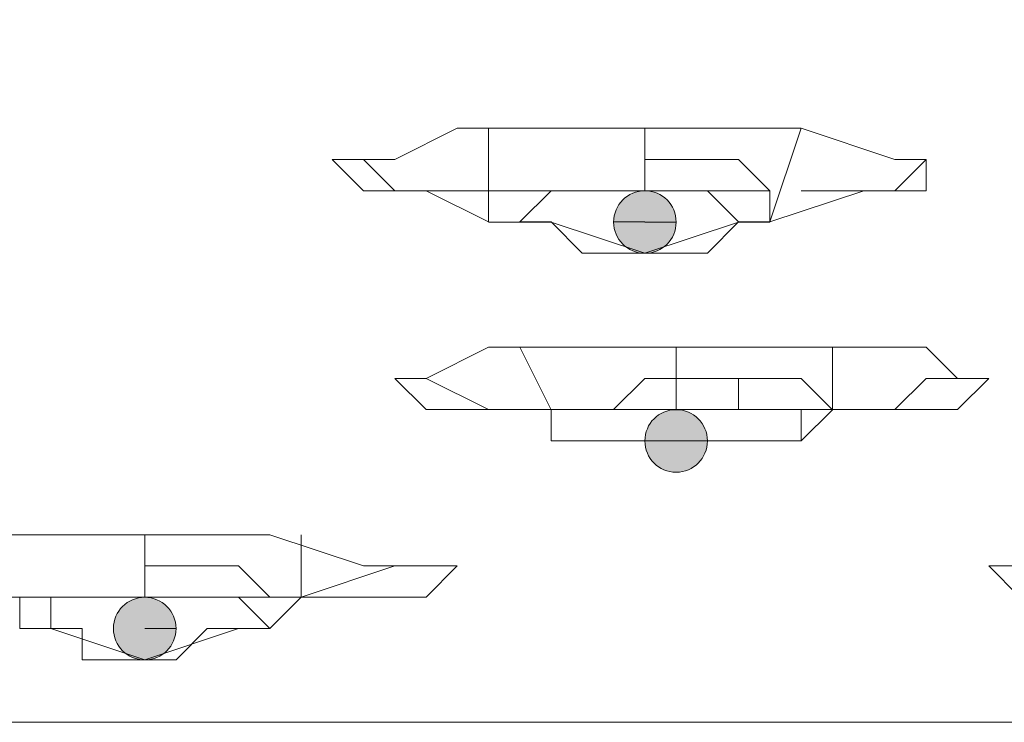
# Model space of a CAD drawing. Units: millimetres. Extents: x 44 to 166, y -229 to -68.
# Drawn here: x 64 to 66, y -102 to -101 of the extents above; entities that cross this region are included whole.
import ezdxf

# ---------------------------------------------------------------- set-up
doc = ezdxf.new("R2010")
doc.units = ezdxf.units.MM
doc.header["$MEASUREMENT"] = 0
doc.layers.add('Capa 1', color=7, linetype='Continuous', lineweight=0)

msp = doc.modelspace()

# ---------------------------------------------------------------- hatches: boundary and pattern name
at = {"layer": 'Capa 1', "true_color": 0x12100c, "transparency": 33554687}
h = msp.add_hatch(color=28, dxfattribs=at)
h.dxf.hatch_style = 2
edge = h.paths.add_edge_path()
edge.add_spline(control_points=[(65.1116, -101.0971), (65.1116, -101.0971), (65.156, -101.0971), (65.156, -101.0971), (65.156, -101.0724), (65.1363, -101.0526), (65.1116, -101.0526), (65.0869, -101.0526), (65.0671, -101.0724), (65.0671, -101.0971), (65.0671, -101.1218), (65.0869, -101.1415), (65.1116, -101.1415), (65.1363, -101.1415), (65.156, -101.1218), (65.156, -101.0971), (65.156, -101.0971), (65.1116, -101.0971), (65.1116, -101.0971)], knot_values=[0, 0, 0, 0, 1, 1, 1, 2, 2, 2, 3, 3, 3, 4, 4, 4, 5, 5, 5, 6, 6, 6, 6], degree=3, periodic=0)
h = msp.add_hatch(color=28, dxfattribs=at)
h.dxf.hatch_style = 2
edge = h.paths.add_edge_path()
edge.add_spline(control_points=[(65.156, -101.4082), (65.156, -101.4082), (65.2005, -101.4082), (65.2005, -101.4082), (65.2005, -101.3835), (65.1807, -101.3638), (65.156, -101.3638), (65.1313, -101.3638), (65.1116, -101.3835), (65.1116, -101.4082), (65.1116, -101.4329), (65.1313, -101.4527), (65.156, -101.4527), (65.1807, -101.4527), (65.2005, -101.4329), (65.2005, -101.4082), (65.2005, -101.4082), (65.156, -101.4082), (65.156, -101.4082)], knot_values=[0, 0, 0, 0, 1, 1, 1, 2, 2, 2, 3, 3, 3, 4, 4, 4, 5, 5, 5, 6, 6, 6, 6], degree=3, periodic=0)
h = msp.add_hatch(color=28, dxfattribs=at)
h.dxf.hatch_style = 2
edge = h.paths.add_edge_path()
edge.add_spline(control_points=[(64.4004, -101.6749), (64.4004, -101.6749), (64.4448, -101.6749), (64.4448, -101.6749), (64.4448, -101.6502), (64.4251, -101.6305), (64.4004, -101.6305), (64.3757, -101.6305), (64.3559, -101.6502), (64.3559, -101.6749), (64.3559, -101.6996), (64.3757, -101.7194), (64.4004, -101.7194), (64.4251, -101.7194), (64.4448, -101.6996), (64.4448, -101.6749), (64.4448, -101.6749), (64.4004, -101.6749), (64.4004, -101.6749)], knot_values=[0, 0, 0, 0, 1, 1, 1, 2, 2, 2, 3, 3, 3, 4, 4, 4, 5, 5, 5, 6, 6, 6, 6], degree=3, periodic=0)

# ---------------------------------------------------------------- linework, layer by layer
at = {"layer": 'Capa 1', "color": 28, "lineweight": 9, "true_color": 0x12100c}
for points, knots in [([(65.2893, -101.8082), (65.2893, -101.8082), (63.2002, -101.8082), (63.2002, -101.8082), (63.2002, -101.8082), (61.1555, -101.7193), (61.1555, -101.7193), (61.1555, -101.7193), (60.1331, -101.6749), (60.1331, -101.6749), (60.1331, -101.6749), (59.1997, -101.586), (59.1997, -101.586), (59.1997, -101.586), (58.2662, -101.4971), (58.2662, -101.4971), (58.2662, -101.4971), (57.4217, -101.4081), (57.4217, -101.4081), (57.4217, -101.4081), (56.5771, -101.3193), (56.5771, -101.3193), (56.5771, -101.3193), (55.8215, -101.1859), (55.8215, -101.1859), (55.8215, -101.1859), (55.1103, -101.0526), (55.1103, -101.0526), (55.1103, -101.0526), (54.4435, -100.9192), (54.4435, -100.9192), (54.4435, -100.9192), (53.8657, -100.7414), (53.8657, -100.7414), (53.8657, -100.7414), (53.3323, -100.6081), (53.3323, -100.6081), (53.3323, -100.6081), (52.9322, -100.4303), (52.9322, -100.4303), (52.9322, -100.4303), (52.5766, -100.2525), (52.5766, -100.2525), (52.5766, -100.2525), (52.3988, -100.1636), (52.3988, -100.1636), (52.3988, -100.1636), (52.2655, -100.0746), (52.2655, -100.0746), (52.2655, -100.0746), (52.1766, -99.9858), (52.1766, -99.9858), (52.1766, -99.9858), (52.0877, -99.8524), (52.0877, -99.8524), (52.0877, -99.8524), (51.9988, -99.7635), (51.9988, -99.7635), (51.9988, -99.7635), (51.9543, -99.6746), (51.9543, -99.6746), (51.9543, -99.6746), (51.9543, -99.5857), (51.9543, -99.5857), (51.9543, -99.5857), (51.9543, -99.4968), (51.9543, -99.4968), (51.9543, -99.4968), (51.9988, -99.3635), (51.9988, -99.3635), (51.9988, -99.3635), (52.0432, -99.2746), (52.0432, -99.2746), (52.0432, -99.2746), (52.1321, -99.1857), (52.1321, -99.1857), (52.1321, -99.1857), (52.2655, -99.0968), (52.2655, -99.0968), (52.2655, -99.0968), (52.3988, -99.0079), (52.3988, -99.0079), (52.3988, -99.0079), (52.5322, -98.9189), (52.5322, -98.9189), (52.5322, -98.9189), (52.71, -98.7856), (52.71, -98.7856), (52.71, -98.7856), (52.9322, -98.6967), (52.9322, -98.6967), (52.9322, -98.6967), (53.3323, -98.5634), (53.3323, -98.5634), (53.3323, -98.5634), (53.7768, -98.43), (53.7768, -98.43), (53.7768, -98.43), (54.2657, -98.2967), (54.2657, -98.2967), (54.2657, -98.2967), (54.8436, -98.1633), (54.8436, -98.1633), (54.8436, -98.1633), (55.4659, -98.03), (55.4659, -98.03), (55.4659, -98.03), (56.0882, -97.9411), (56.0882, -97.9411), (56.0882, -97.9411), (56.7994, -97.8077), (56.7994, -97.8077), (56.7994, -97.8077), (57.555, -97.7188), (57.555, -97.7188), (57.555, -97.7188), (58.3551, -97.6299), (58.3551, -97.6299), (58.3551, -97.6299), (59.1997, -97.541), (59.1997, -97.541), (59.1997, -97.541), (60.0442, -97.4966), (60.0442, -97.4966), (60.0442, -97.4966), (60.8888, -97.4521), (60.8888, -97.4521), (60.8888, -97.4521), (62.7112, -97.3632), (62.7112, -97.3632), (62.7112, -97.3632), (64.5781, -97.3188), (64.5781, -97.3188)], [0, 0, 0, 0, 1, 1, 1, 2, 2, 2, 3, 3, 3, 4, 4, 4, 5, 5, 5, 6, 6, 6, 7, 7, 7, 8, 8, 8, 9, 9, 9, 10, 10, 10, 11, 11, 11, 12, 12, 12, 13, 13, 13, 14, 14, 14, 15, 15, 15, 16, 16, 16, 17, 17, 17, 18, 18, 18, 19, 19, 19, 20, 20, 20, 21, 21, 21, 22, 22, 22, 23, 23, 23, 24, 24, 24, 25, 25, 25, 26, 26, 26, 27, 27, 27, 28, 28, 28, 29, 29, 29, 30, 30, 30, 31, 31, 31, 32, 32, 32, 33, 33, 33, 34, 34, 34, 35, 35, 35, 36, 36, 36, 37, 37, 37, 38, 38, 38, 39, 39, 39, 40, 40, 40, 41, 41, 41, 42, 42, 42, 43, 43, 43, 44, 44, 44, 44]), ([(64.5781, -97.3188), (64.5781, -97.3188), (66.6228, -97.3188), (66.6228, -97.3188), (66.6228, -97.3188), (68.5786, -97.4077), (68.5786, -97.4077), (68.5786, -97.4077), (69.5565, -97.4521), (69.5565, -97.4521), (69.5565, -97.4521), (70.49, -97.541), (70.49, -97.541), (70.49, -97.541), (71.379, -97.6299), (71.379, -97.6299), (71.379, -97.6299), (72.2235, -97.7188), (72.2235, -97.7188), (72.2235, -97.7188), (73.0236, -97.8077), (73.0236, -97.8077), (73.0236, -97.8077), (73.8237, -97.9411), (73.8237, -97.9411), (73.8237, -97.9411), (74.5349, -98.0744), (74.5349, -98.0744), (74.5349, -98.0744), (75.1572, -98.2078), (75.1572, -98.2078), (75.1572, -98.2078), (75.7351, -98.3411), (75.7351, -98.3411), (75.7351, -98.3411), (76.2685, -98.4745), (76.2685, -98.4745), (76.2685, -98.4745), (76.713, -98.6523), (76.713, -98.6523), (76.713, -98.6523), (77.113, -98.7856), (77.113, -98.7856), (77.113, -98.7856), (77.4242, -98.9634), (77.4242, -98.9634), (77.4242, -98.9634), (77.6464, -99.1412), (77.6464, -99.1412), (77.6464, -99.1412), (77.8242, -99.319), (77.8242, -99.319), (77.8242, -99.319), (77.9131, -99.4968), (77.9131, -99.4968), (77.9131, -99.4968), (77.9131, -99.6746), (77.9131, -99.6746), (77.9131, -99.6746), (77.8242, -99.808), (77.8242, -99.808), (77.8242, -99.808), (77.6909, -99.9858), (77.6909, -99.9858), (77.6909, -99.9858), (77.4242, -100.1636), (77.4242, -100.1636), (77.4242, -100.1636), (77.113, -100.3414), (77.113, -100.3414), (77.113, -100.3414), (76.7574, -100.5192), (76.7574, -100.5192), (76.7574, -100.5192), (76.2685, -100.6525), (76.2685, -100.6525), (76.2685, -100.6525), (75.7351, -100.8303), (75.7351, -100.8303), (75.7351, -100.8303), (75.1128, -100.9637), (75.1128, -100.9637), (75.1128, -100.9637), (74.446, -101.097), (74.446, -101.097), (74.446, -101.097), (73.7348, -101.2304), (73.7348, -101.2304), (73.7348, -101.2304), (72.9347, -101.3637), (72.9347, -101.3637), (72.9347, -101.3637), (72.0902, -101.4526), (72.0902, -101.4526), (72.0902, -101.4526), (71.2012, -101.5415), (71.2012, -101.5415), (71.2012, -101.5415), (70.2677, -101.6304), (70.2677, -101.6304), (70.2677, -101.6304), (69.3343, -101.6749), (69.3343, -101.6749), (69.3343, -101.6749), (68.3564, -101.7638), (68.3564, -101.7638), (68.3564, -101.7638), (67.334, -101.8082), (67.334, -101.8082), (67.334, -101.8082), (65.2893, -101.8082), (65.2893, -101.8082)], [0, 0, 0, 0, 1, 1, 1, 2, 2, 2, 3, 3, 3, 4, 4, 4, 5, 5, 5, 6, 6, 6, 7, 7, 7, 8, 8, 8, 9, 9, 9, 10, 10, 10, 11, 11, 11, 12, 12, 12, 13, 13, 13, 14, 14, 14, 15, 15, 15, 16, 16, 16, 17, 17, 17, 18, 18, 18, 19, 19, 19, 20, 20, 20, 21, 21, 21, 22, 22, 22, 23, 23, 23, 24, 24, 24, 25, 25, 25, 26, 26, 26, 27, 27, 27, 28, 28, 28, 29, 29, 29, 30, 30, 30, 31, 31, 31, 32, 32, 32, 33, 33, 33, 34, 34, 34, 35, 35, 35, 36, 36, 36, 37, 37, 37, 37]), ([(64.8893, -101.097), (64.8893, -101.097), (64.8004, -101.0526), (64.8004, -101.0526), (64.8004, -101.0526), (64.7115, -101.0526), (64.7115, -101.0526), (64.7115, -101.0526), (64.667, -101.0081), (64.667, -101.0081), (64.667, -101.0081), (64.7115, -101.0081), (64.7115, -101.0081), (64.7115, -101.0081), (64.7559, -101.0081), (64.7559, -101.0081), (64.7559, -101.0081), (64.8448, -100.9637), (64.8448, -100.9637), (64.8448, -100.9637), (65.1115, -100.9637), (65.1115, -100.9637)], [0, 0, 0, 0, 1, 1, 1, 2, 2, 2, 3, 3, 3, 4, 4, 4, 5, 5, 5, 6, 6, 6, 7, 7, 7, 7]), ([(65.1115, -100.9637), (65.1115, -100.9637), (65.3338, -100.9637), (65.3338, -100.9637), (65.3338, -100.9637), (65.4671, -101.0081), (65.4671, -101.0081), (65.4671, -101.0081), (65.5116, -101.0081), (65.5116, -101.0081), (65.5116, -101.0081), (65.5116, -101.0526), (65.5116, -101.0526), (65.5116, -101.0526), (65.4227, -101.0526), (65.4227, -101.0526), (65.4227, -101.0526), (65.2893, -101.097), (65.2893, -101.097)], [0, 0, 0, 0, 1, 1, 1, 2, 2, 2, 3, 3, 3, 4, 4, 4, 5, 5, 5, 6, 6, 6, 6]), ([(64.8893, -101.0526), (64.8893, -101.0526), (64.8004, -101.0526), (64.8004, -101.0526), (64.8004, -101.0526), (64.7559, -101.0526), (64.7559, -101.0526), (64.7559, -101.0526), (64.7115, -101.0081), (64.7115, -101.0081), (64.7115, -101.0081), (64.7559, -101.0081), (64.7559, -101.0081)], [0, 0, 0, 0, 1, 1, 1, 2, 2, 2, 3, 3, 3, 4, 4, 4, 4]), ([(64.8893, -101.0971), (64.8893, -101.0971), (64.9337, -101.0971), (64.9337, -101.0971), (64.9337, -101.0971), (64.9782, -101.0971), (64.9782, -101.0971), (64.9782, -101.0971), (65.1115, -101.1415), (65.1115, -101.1415), (65.1115, -101.1415), (65.2449, -101.0971), (65.2449, -101.0971), (65.2449, -101.0971), (65.2893, -101.0971), (65.2893, -101.0971), (65.2893, -101.0971), (65.2893, -101.0526), (65.2893, -101.0526), (65.2893, -101.0526), (65.2449, -101.0082), (65.2449, -101.0082), (65.2449, -101.0082), (65.1115, -101.0082), (65.1115, -101.0082)], [0, 0, 0, 0, 1, 1, 1, 2, 2, 2, 3, 3, 3, 4, 4, 4, 5, 5, 5, 6, 6, 6, 7, 7, 7, 8, 8, 8, 8]), ([(65.3338, -101.0526), (65.3338, -101.0526), (65.4227, -101.0526), (65.4227, -101.0526), (65.4227, -101.0526), (65.4671, -101.0526), (65.4671, -101.0526), (65.4671, -101.0526), (65.5116, -101.0081), (65.5116, -101.0081), (65.5116, -101.0081), (65.4671, -101.0081), (65.4671, -101.0081)], [0, 0, 0, 0, 1, 1, 1, 2, 2, 2, 3, 3, 3, 4, 4, 4, 4]), ([(65.2893, -101.097), (65.2893, -101.097), (65.2893, -101.0526), (65.2893, -101.0526), (65.2893, -101.0526), (65.2449, -101.0526), (65.2449, -101.0526), (65.2449, -101.0526), (65.2004, -101.0526), (65.2004, -101.0526), (65.2004, -101.0526), (65.156, -101.0526), (65.156, -101.0526), (65.156, -101.0526), (65.1115, -101.0526), (65.1115, -101.0526), (65.1115, -101.0526), (65.0671, -101.0526), (65.0671, -101.0526), (65.0671, -101.0526), (65.0226, -101.0526), (65.0226, -101.0526), (65.0226, -101.0526), (64.9782, -101.0526), (64.9782, -101.0526), (64.9782, -101.0526), (64.9337, -101.0526), (64.9337, -101.0526), (64.9337, -101.0526), (64.8893, -101.0526), (64.8893, -101.0526), (64.8893, -101.0526), (64.8893, -101.097), (64.8893, -101.097)], [0, 0, 0, 0, 1, 1, 1, 2, 2, 2, 3, 3, 3, 4, 4, 4, 5, 5, 5, 6, 6, 6, 7, 7, 7, 8, 8, 8, 9, 9, 9, 10, 10, 10, 11, 11, 11, 11]), ([(65.1115, -101.1415), (65.1115, -101.1415), (65.156, -101.1415), (65.156, -101.1415), (65.156, -101.1415), (65.2004, -101.1415), (65.2004, -101.1415), (65.2004, -101.1415), (65.2449, -101.097), (65.2449, -101.097), (65.2449, -101.097), (65.2893, -101.097), (65.2893, -101.097), (65.2893, -101.097), (65.2449, -101.097), (65.2449, -101.097), (65.2449, -101.097), (65.2004, -101.0526), (65.2004, -101.0526), (65.2004, -101.0526), (65.156, -101.0526), (65.156, -101.0526), (65.156, -101.0526), (65.1115, -101.0526), (65.1115, -101.0526), (65.1115, -101.0526), (65.0671, -101.0526), (65.0671, -101.0526), (65.0671, -101.0526), (65.0226, -101.0526), (65.0226, -101.0526), (65.0226, -101.0526), (64.9782, -101.0526), (64.9782, -101.0526), (64.9782, -101.0526), (64.9337, -101.097), (64.9337, -101.097), (64.9337, -101.097), (64.9782, -101.097), (64.9782, -101.097), (64.9782, -101.097), (65.0226, -101.1415), (65.0226, -101.1415), (65.0226, -101.1415), (65.0671, -101.1415), (65.0671, -101.1415), (65.0671, -101.1415), (65.1115, -101.1415), (65.1115, -101.1415)], [0, 0, 0, 0, 1, 1, 1, 2, 2, 2, 3, 3, 3, 4, 4, 4, 5, 5, 5, 6, 6, 6, 7, 7, 7, 8, 8, 8, 9, 9, 9, 10, 10, 10, 11, 11, 11, 12, 12, 12, 13, 13, 13, 14, 14, 14, 15, 15, 15, 16, 16, 16, 16]), ([(65.1116, -101.0971), (65.1116, -101.0971), (65.156, -101.0971), (65.156, -101.0971), (65.156, -101.0724), (65.1363, -101.0526), (65.1116, -101.0526), (65.0869, -101.0526), (65.0671, -101.0724), (65.0671, -101.0971), (65.0671, -101.1218), (65.0869, -101.1415), (65.1116, -101.1415), (65.1363, -101.1415), (65.156, -101.1218), (65.156, -101.0971), (65.156, -101.0971), (65.1116, -101.0971), (65.1116, -101.0971)], [0, 0, 0, 0, 1, 1, 1, 2, 2, 2, 3, 3, 3, 4, 4, 4, 5, 5, 5, 6, 6, 6, 6]), ([(65.1115, -101.097), (65.1115, -101.097), (65.1115, -101.097), (65.1115, -101.097), (65.1115, -101.097), (65.0671, -101.097), (65.0671, -101.097), (65.0671, -101.097), (65.1115, -101.097), (65.1115, -101.097)], [0, 0, 0, 0, 1, 1, 1, 2, 2, 2, 3, 3, 3, 3]), ([(64.9782, -101.3637), (64.9782, -101.3637), (64.8448, -101.3637), (64.8448, -101.3637), (64.8448, -101.3637), (64.8004, -101.3637), (64.8004, -101.3637), (64.8004, -101.3637), (64.7559, -101.3193), (64.7559, -101.3193), (64.7559, -101.3193), (64.8004, -101.3193), (64.8004, -101.3193), (64.8004, -101.3193), (64.8893, -101.2748), (64.8893, -101.2748), (64.8893, -101.2748), (65.156, -101.2748), (65.156, -101.2748)], [0, 0, 0, 0, 1, 1, 1, 2, 2, 2, 3, 3, 3, 4, 4, 4, 5, 5, 5, 6, 6, 6, 6]), ([(65.156, -101.2748), (65.156, -101.2748), (65.4227, -101.2748), (65.4227, -101.2748), (65.4227, -101.2748), (65.5116, -101.2748), (65.5116, -101.2748), (65.5116, -101.2748), (65.556, -101.3193), (65.556, -101.3193), (65.556, -101.3193), (65.6005, -101.3193), (65.6005, -101.3193), (65.6005, -101.3193), (65.556, -101.3637), (65.556, -101.3637), (65.556, -101.3637), (65.4671, -101.3637), (65.4671, -101.3637), (65.4671, -101.3637), (65.3782, -101.3637), (65.3782, -101.3637)], [0, 0, 0, 0, 1, 1, 1, 2, 2, 2, 3, 3, 3, 4, 4, 4, 5, 5, 5, 6, 6, 6, 7, 7, 7, 7]), ([(65.5116, -101.2748), (65.5116, -101.2748), (65.556, -101.3193), (65.556, -101.3193), (65.556, -101.3193), (65.5116, -101.3193), (65.5116, -101.3193), (65.5116, -101.3193), (65.4671, -101.3637), (65.4671, -101.3637), (65.4671, -101.3637), (65.3782, -101.3637), (65.3782, -101.3637)], [0, 0, 0, 0, 1, 1, 1, 2, 2, 2, 3, 3, 3, 4, 4, 4, 4]), ([(64.9782, -101.3637), (64.9782, -101.3637), (64.8893, -101.3637), (64.8893, -101.3637), (64.8893, -101.3637), (64.8004, -101.3193), (64.8004, -101.3193), (64.8004, -101.3193), (64.7559, -101.3193), (64.7559, -101.3193), (64.7559, -101.3193), (64.8004, -101.3193), (64.8004, -101.3193)], [0, 0, 0, 0, 1, 1, 1, 2, 2, 2, 3, 3, 3, 4, 4, 4, 4]), ([(65.156, -101.3193), (65.156, -101.3193), (65.1115, -101.3193), (65.1115, -101.3193), (65.1115, -101.3193), (65.0671, -101.3637), (65.0671, -101.3637), (65.0671, -101.3637), (65.0226, -101.3637), (65.0226, -101.3637), (65.0226, -101.3637), (64.9782, -101.3637), (64.9782, -101.3637)], [0, 0, 0, 0, 1, 1, 1, 2, 2, 2, 3, 3, 3, 4, 4, 4, 4]), ([(64.9782, -101.3638), (64.9782, -101.3638), (64.9782, -101.4082), (64.9782, -101.4082), (64.9782, -101.4082), (65.0226, -101.4082), (65.0226, -101.4082), (65.0226, -101.4082), (65.156, -101.4082), (65.156, -101.4082), (65.156, -101.4082), (65.2893, -101.4082), (65.2893, -101.4082), (65.2893, -101.4082), (65.3338, -101.4082), (65.3338, -101.4082), (65.3338, -101.4082), (65.3782, -101.3638), (65.3782, -101.3638), (65.3782, -101.3638), (65.3338, -101.3193), (65.3338, -101.3193), (65.3338, -101.3193), (65.2893, -101.3193), (65.2893, -101.3193), (65.2893, -101.3193), (65.156, -101.3193), (65.156, -101.3193)], [0, 0, 0, 0, 1, 1, 1, 2, 2, 2, 3, 3, 3, 4, 4, 4, 5, 5, 5, 6, 6, 6, 7, 7, 7, 8, 8, 8, 9, 9, 9, 9]), ([(65.3782, -101.3637), (65.3782, -101.3637), (65.3338, -101.3637), (65.3338, -101.3637), (65.3338, -101.3637), (65.2893, -101.3637), (65.2893, -101.3637), (65.2893, -101.3637), (65.2449, -101.3637), (65.2449, -101.3637), (65.2449, -101.3637), (65.2449, -101.3193), (65.2449, -101.3193), (65.2449, -101.3193), (65.2004, -101.3193), (65.2004, -101.3193), (65.2004, -101.3193), (65.156, -101.3193), (65.156, -101.3193)], [0, 0, 0, 0, 1, 1, 1, 2, 2, 2, 3, 3, 3, 4, 4, 4, 5, 5, 5, 6, 6, 6, 6]), ([(65.156, -101.4082), (65.156, -101.4082), (65.2004, -101.4082), (65.2004, -101.4082), (65.2004, -101.4082), (65.2449, -101.4082), (65.2449, -101.4082), (65.2449, -101.4082), (65.2893, -101.4082), (65.2893, -101.4082), (65.2893, -101.4082), (65.3338, -101.4082), (65.3338, -101.4082), (65.3338, -101.4082), (65.3338, -101.3637), (65.3338, -101.3637), (65.3338, -101.3637), (65.2893, -101.3637), (65.2893, -101.3637), (65.2893, -101.3637), (65.2449, -101.3637), (65.2449, -101.3637), (65.2449, -101.3637), (65.2004, -101.3637), (65.2004, -101.3637), (65.2004, -101.3637), (65.156, -101.3637), (65.156, -101.3637), (65.156, -101.3637), (65.156, -101.3193), (65.156, -101.3193)], [0, 0, 0, 0, 1, 1, 1, 2, 2, 2, 3, 3, 3, 4, 4, 4, 5, 5, 5, 6, 6, 6, 7, 7, 7, 8, 8, 8, 9, 9, 9, 10, 10, 10, 10]), ([(65.156, -101.3637), (65.156, -101.3637), (65.1115, -101.3637), (65.1115, -101.3637), (65.1115, -101.3637), (65.0671, -101.3637), (65.0671, -101.3637), (65.0671, -101.3637), (65.0226, -101.3637), (65.0226, -101.3637), (65.0226, -101.3637), (64.9782, -101.3637), (64.9782, -101.3637), (64.9782, -101.3637), (64.9782, -101.4082), (64.9782, -101.4082), (64.9782, -101.4082), (65.0226, -101.4082), (65.0226, -101.4082), (65.0226, -101.4082), (65.0671, -101.4082), (65.0671, -101.4082), (65.0671, -101.4082), (65.1115, -101.4082), (65.1115, -101.4082), (65.1115, -101.4082), (65.156, -101.4082), (65.156, -101.4082), (65.156, -101.4082), (65.2004, -101.4082), (65.2004, -101.4082), (65.2004, -101.4082), (65.156, -101.4082), (65.156, -101.4082)], [0, 0, 0, 0, 1, 1, 1, 2, 2, 2, 3, 3, 3, 4, 4, 4, 5, 5, 5, 6, 6, 6, 7, 7, 7, 8, 8, 8, 9, 9, 9, 10, 10, 10, 11, 11, 11, 11]), ([(65.156, -101.4082), (65.156, -101.4082), (65.2005, -101.4082), (65.2005, -101.4082), (65.2005, -101.3835), (65.1807, -101.3638), (65.156, -101.3638), (65.1313, -101.3638), (65.1116, -101.3835), (65.1116, -101.4082), (65.1116, -101.4329), (65.1313, -101.4527), (65.156, -101.4527), (65.1807, -101.4527), (65.2005, -101.4329), (65.2005, -101.4082), (65.2005, -101.4082), (65.156, -101.4082), (65.156, -101.4082)], [0, 0, 0, 0, 1, 1, 1, 2, 2, 2, 3, 3, 3, 4, 4, 4, 5, 5, 5, 6, 6, 6, 6]), ([(64.2225, -101.6304), (64.2225, -101.6304), (64.0892, -101.6304), (64.0892, -101.6304), (64.0892, -101.6304), (64.0447, -101.6304), (64.0447, -101.6304), (64.0447, -101.6304), (64.0003, -101.6304), (64.0003, -101.6304), (64.0003, -101.6304), (64.0003, -101.586), (64.0003, -101.586), (64.0003, -101.586), (64.0447, -101.586), (64.0447, -101.586), (64.0447, -101.586), (64.1336, -101.5415), (64.1336, -101.5415), (64.1336, -101.5415), (64.4448, -101.5415), (64.4448, -101.5415), (64.4448, -101.5415), (64.5781, -101.5415), (64.5781, -101.5415), (64.5781, -101.5415), (64.7115, -101.586), (64.7115, -101.586), (64.7115, -101.586), (64.8004, -101.586), (64.8004, -101.586), (64.8004, -101.586), (64.8448, -101.586), (64.8448, -101.586), (64.8448, -101.586), (64.8004, -101.6304), (64.8004, -101.6304), (64.8004, -101.6304), (64.7559, -101.6304), (64.7559, -101.6304), (64.7559, -101.6304), (64.6226, -101.6304), (64.6226, -101.6304)], [0, 0, 0, 0, 1, 1, 1, 2, 2, 2, 3, 3, 3, 4, 4, 4, 5, 5, 5, 6, 6, 6, 7, 7, 7, 8, 8, 8, 9, 9, 9, 10, 10, 10, 11, 11, 11, 12, 12, 12, 13, 13, 13, 14, 14, 14, 14]), ([(65.8227, -101.6304), (65.8227, -101.6304), (65.7338, -101.6304), (65.7338, -101.6304), (65.7338, -101.6304), (65.6449, -101.6304), (65.6449, -101.6304), (65.6449, -101.6304), (65.6005, -101.586), (65.6005, -101.586), (65.6005, -101.586), (65.6449, -101.586), (65.6449, -101.586), (65.6449, -101.586), (65.7338, -101.5415), (65.7338, -101.5415), (65.7338, -101.5415), (65.8672, -101.5415), (65.8672, -101.5415), (65.8672, -101.5415), (66.0005, -101.5415), (66.0005, -101.5415), (66.0005, -101.5415), (66.3117, -101.5415), (66.3117, -101.5415), (66.3117, -101.5415), (66.4006, -101.586), (66.4006, -101.586), (66.4006, -101.586), (66.445, -101.586), (66.445, -101.586), (66.445, -101.586), (66.4006, -101.6304), (66.4006, -101.6304), (66.4006, -101.6304), (66.3561, -101.6304), (66.3561, -101.6304), (66.3561, -101.6304), (66.2228, -101.6304), (66.2228, -101.6304)], [0, 0, 0, 0, 1, 1, 1, 2, 2, 2, 3, 3, 3, 4, 4, 4, 5, 5, 5, 6, 6, 6, 7, 7, 7, 8, 8, 8, 9, 9, 9, 10, 10, 10, 11, 11, 11, 12, 12, 12, 13, 13, 13, 13]), ([(64.2225, -101.6305), (64.2225, -101.6305), (64.2225, -101.6749), (64.2225, -101.6749), (64.2225, -101.6749), (64.267, -101.6749), (64.267, -101.6749), (64.267, -101.6749), (64.4003, -101.7194), (64.4003, -101.7194), (64.4003, -101.7194), (64.5337, -101.6749), (64.5337, -101.6749), (64.5337, -101.6749), (64.5781, -101.6749), (64.5781, -101.6749), (64.5781, -101.6749), (64.6226, -101.6305), (64.6226, -101.6305), (64.6226, -101.6305), (64.5781, -101.6305), (64.5781, -101.6305), (64.5781, -101.6305), (64.5337, -101.586), (64.5337, -101.586), (64.5337, -101.586), (64.4003, -101.586), (64.4003, -101.586)], [0, 0, 0, 0, 1, 1, 1, 2, 2, 2, 3, 3, 3, 4, 4, 4, 5, 5, 5, 6, 6, 6, 7, 7, 7, 8, 8, 8, 9, 9, 9, 9]), ([(64.8004, -101.586), (64.8004, -101.586), (64.7559, -101.586), (64.7559, -101.586), (64.7559, -101.586), (64.6226, -101.6304), (64.6226, -101.6304)], [0, 0, 0, 0, 1, 1, 1, 2, 2, 2, 2]), ([(64.6226, -101.6304), (64.6226, -101.6304), (64.5781, -101.6304), (64.5781, -101.6304), (64.5781, -101.6304), (64.5337, -101.6304), (64.5337, -101.6304), (64.5337, -101.6304), (64.4892, -101.6304), (64.4892, -101.6304), (64.4892, -101.6304), (64.4448, -101.6304), (64.4448, -101.6304), (64.4448, -101.6304), (64.4003, -101.6304), (64.4003, -101.6304), (64.4003, -101.6304), (64.3559, -101.6304), (64.3559, -101.6304), (64.3559, -101.6304), (64.3114, -101.6304), (64.3114, -101.6304), (64.3114, -101.6304), (64.267, -101.6304), (64.267, -101.6304), (64.267, -101.6304), (64.2225, -101.6304), (64.2225, -101.6304)], [0, 0, 0, 0, 1, 1, 1, 2, 2, 2, 3, 3, 3, 4, 4, 4, 5, 5, 5, 6, 6, 6, 7, 7, 7, 8, 8, 8, 9, 9, 9, 9]), ([(64.4003, -101.7193), (64.4003, -101.7193), (64.4448, -101.7193), (64.4448, -101.7193), (64.4448, -101.7193), (64.4892, -101.6749), (64.4892, -101.6749), (64.4892, -101.6749), (64.5337, -101.6749), (64.5337, -101.6749), (64.5337, -101.6749), (64.5781, -101.6749), (64.5781, -101.6749), (64.5781, -101.6749), (64.5337, -101.6304), (64.5337, -101.6304), (64.5337, -101.6304), (64.4892, -101.6304), (64.4892, -101.6304), (64.4892, -101.6304), (64.4448, -101.6304), (64.4448, -101.6304), (64.4448, -101.6304), (64.4003, -101.6304), (64.4003, -101.6304), (64.4003, -101.6304), (64.3559, -101.6304), (64.3559, -101.6304), (64.3559, -101.6304), (64.3114, -101.6304), (64.3114, -101.6304), (64.3114, -101.6304), (64.267, -101.6304), (64.267, -101.6304), (64.267, -101.6304), (64.267, -101.6749), (64.267, -101.6749), (64.267, -101.6749), (64.2225, -101.6749), (64.2225, -101.6749), (64.2225, -101.6749), (64.267, -101.6749), (64.267, -101.6749), (64.267, -101.6749), (64.3114, -101.6749), (64.3114, -101.6749), (64.3114, -101.6749), (64.3114, -101.7193), (64.3114, -101.7193), (64.3114, -101.7193), (64.3559, -101.7193), (64.3559, -101.7193), (64.3559, -101.7193), (64.4003, -101.7193), (64.4003, -101.7193)], [0, 0, 0, 0, 1, 1, 1, 2, 2, 2, 3, 3, 3, 4, 4, 4, 5, 5, 5, 6, 6, 6, 7, 7, 7, 8, 8, 8, 9, 9, 9, 10, 10, 10, 11, 11, 11, 12, 12, 12, 13, 13, 13, 14, 14, 14, 15, 15, 15, 16, 16, 16, 17, 17, 17, 18, 18, 18, 18]), ([(64.4004, -101.6749), (64.4004, -101.6749), (64.4448, -101.6749), (64.4448, -101.6749), (64.4448, -101.6502), (64.4251, -101.6305), (64.4004, -101.6305), (64.3757, -101.6305), (64.3559, -101.6502), (64.3559, -101.6749), (64.3559, -101.6996), (64.3757, -101.7194), (64.4004, -101.7194), (64.4251, -101.7194), (64.4448, -101.6996), (64.4448, -101.6749), (64.4448, -101.6749), (64.4004, -101.6749), (64.4004, -101.6749)], [0, 0, 0, 0, 1, 1, 1, 2, 2, 2, 3, 3, 3, 4, 4, 4, 5, 5, 5, 6, 6, 6, 6]), ([(64.4003, -101.6749), (64.4003, -101.6749), (64.4448, -101.6749), (64.4448, -101.6749), (64.4448, -101.6749), (64.4003, -101.6749), (64.4003, -101.6749)], [0, 0, 0, 0, 1, 1, 1, 2, 2, 2, 2])]:
    msp.add_open_spline(points, degree=3, knots=knots, dxfattribs=at)
for points in [[(64.8893, -100.9637), (64.8893, -100.9637), (64.8893, -101.097), (64.8893, -101.097)], [(65.1115, -101.0526), (65.1115, -101.0526), (65.1115, -100.9637), (65.1115, -100.9637)], [(65.2893, -101.097), (65.2893, -101.097), (65.3338, -100.9637), (65.3338, -100.9637)], [(64.9337, -101.2749), (64.9337, -101.2749), (64.9782, -101.3638), (64.9782, -101.3638)], [(65.156, -101.3193), (65.156, -101.3193), (65.156, -101.2749), (65.156, -101.2749)], [(65.3782, -101.3638), (65.3782, -101.3638), (65.3782, -101.2749), (65.3782, -101.2749)], [(64.4003, -101.6304), (64.4003, -101.6304), (64.4003, -101.5415), (64.4003, -101.5415)], [(64.6226, -101.6304), (64.6226, -101.6304), (64.6226, -101.5415), (64.6226, -101.5415)]]:
    msp.add_open_spline(points, degree=3, dxfattribs=at)
at = {"layer": 'Capa 1'}
for points in [[(65.1116, -101.0971), (65.1116, -101.0971), (65.156, -101.0971), (65.156, -101.0971), (65.156, -101.0724), (65.1363, -101.0526), (65.1116, -101.0526), (65.0869, -101.0526), (65.0671, -101.0724), (65.0671, -101.0971), (65.0671, -101.1218), (65.0869, -101.1415), (65.1116, -101.1415), (65.1363, -101.1415), (65.156, -101.1218), (65.156, -101.0971), (65.156, -101.0971), (65.1116, -101.0971), (65.1116, -101.0971)], [(65.156, -101.4082), (65.156, -101.4082), (65.2005, -101.4082), (65.2005, -101.4082), (65.2005, -101.3835), (65.1807, -101.3638), (65.156, -101.3638), (65.1313, -101.3638), (65.1116, -101.3835), (65.1116, -101.4082), (65.1116, -101.4329), (65.1313, -101.4527), (65.156, -101.4527), (65.1807, -101.4527), (65.2005, -101.4329), (65.2005, -101.4082), (65.2005, -101.4082), (65.156, -101.4082), (65.156, -101.4082)], [(64.4004, -101.6749), (64.4004, -101.6749), (64.4448, -101.6749), (64.4448, -101.6749), (64.4448, -101.6502), (64.4251, -101.6305), (64.4004, -101.6305), (64.3757, -101.6305), (64.3559, -101.6502), (64.3559, -101.6749), (64.3559, -101.6996), (64.3757, -101.7194), (64.4004, -101.7194), (64.4251, -101.7194), (64.4448, -101.6996), (64.4448, -101.6749), (64.4448, -101.6749), (64.4004, -101.6749), (64.4004, -101.6749)]]:
    msp.add_open_spline(points, degree=3, knots=[0, 0, 0, 0, 1, 1, 1, 2, 2, 2, 3, 3, 3, 4, 4, 4, 5, 5, 5, 6, 6, 6, 6], dxfattribs=at)

doc.saveas('drawing.dxf')
